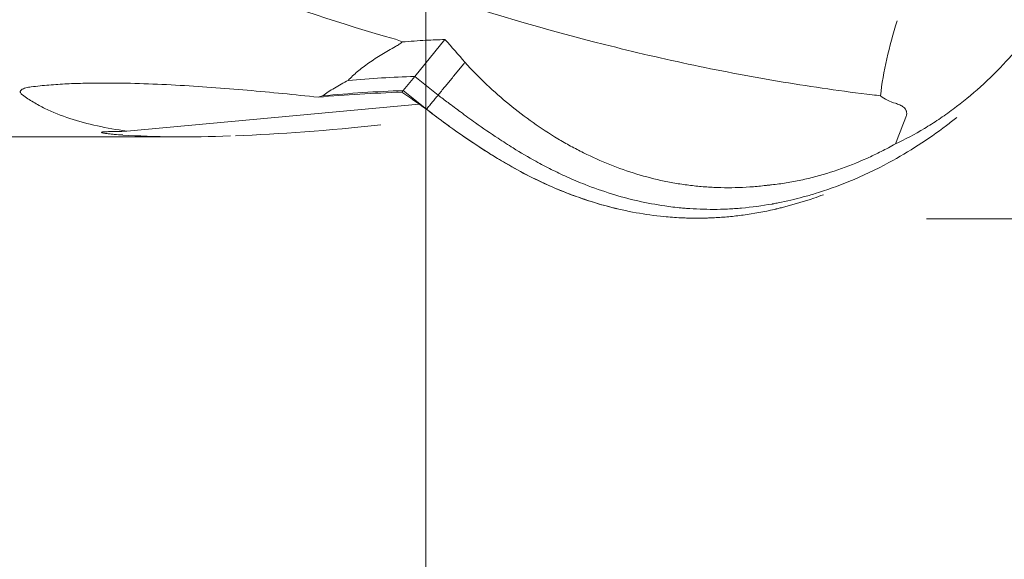
# Model space of a CAD drawing. Units: millimetres. Extents: x -48 to 72, y -44 to 36.
# Drawn here: x 47 to 53, y -5 to -2 of the extents above; entities that cross this region are included whole.
import ezdxf

# ---------------------------------------------------------------- set-up
doc = ezdxf.new("R2010")
doc.units = ezdxf.units.MM
for name, color, linetype in [('1', 4, 'Continuous'), ('2', 7, 'Continuous'), ('SK2', 7, 'Continuous')]:
    doc.layers.add(name, color=color, linetype=linetype)
doc.styles.add('iso_b_vert', font='simplex.shx')
doc.dimstyles.get("Standard").update_dxf_attribs({"dimtxt": 0.18, "dimasz": 0.18, "dimexe": 0.18, "dimexo": 0.0625, "dimgap": 0.09, "dimtad": 1, "dimzin": 0, "dimdsep": 52, "dimtxsty": 'Standard', "dimcen": 0.09, "dimadec": 0, "dimazin": 0, "dimtfac": 1, "dimtdec": 4, "dimtofl": 0, "dimtmove": 0, "dimatfit": 3, "dimfxl": 1, "dimtolj": 1, "dimtzin": 0, "dimarcsym": 0})

# ---------------------------------------------------------------- blocks, each defined once
blk = doc.blocks.new('_U4')
at = {"layer": 'SK2', "lineweight": 13}
for p, q in [((49.279, 0.869767), (49.279, -13.5)), ((54, -1.5875), (54, -13.5)), ((41.779, -11.5), (71.356798, -11.5))]:
    blk.add_line(p, q, dxfattribs=at)
at = {"layer": 'SK2', "lineweight": 18}
for points in [[(49.279, -11.5), (45.779002, -11.960784), (45.778998, -11.039216)], [(54, -11.5), (57.499998, -11.039216), (57.500002, -11.960784)]]:
    blk.add_solid(points, dxfattribs=at)
at = {"layer": 'SK2', "lineweight": 18, "insert": (64.159, -10.614886), "char_height": 3, "attachment_point": 7, "line_spacing_factor": 1.084337, "style": 'iso_b_vert'}
blk.add_mtext('\\W0.7640;4.72', dxfattribs=at)

msp = doc.modelspace()

# ---------------------------------------------------------------- linework, layer by layer
at = {"layer": '1', "lineweight": 18}
for p, q in [((49.279, -1.7206), (49.279, -1.5907)), ((49.279, -1.7206), (49.279, -1.8188)), ((49.205, -2.0577), (49.4044, -1.8137)), ((49.1278, -2.1516), (49.205, -2.0577)), ((49.3593, -2.1817), (49.205, -2.0577)), ((49.1191, -2.162), (49.1278, -2.1516)), ((49.2821, -2.2756), (49.1278, -2.1516)), ((47.3011, -2.4195), (49.2329, -2.2413)), ((32.9994, -2.4575), (47.6767, -2.4575))]:
    msp.add_line(p, q, dxfattribs=at)
for centre, major_axis, ratio, start_param, end_param in [((53.9522, 0), (7.6562, -0.1409), 0.320453, -2.624388, -2.254949), ((48.5412, -10.9486), (6.0008, 7.0961), 0.894074, 0.681484, 0.7319), ((48.4762, -10.8937), (5.9004, 6.9774), 0.894074, 0.681618, 0.743586), ((53.9522, 0), (7.648, 2.0777), 0.171608, -2.503628, -2.324087), ((53.9522, 0), (7.648, 2.0777), 0.171608, -2.676872, -2.510879)]:
    msp.add_ellipse(centre, major_axis=major_axis, ratio=ratio, start_param=start_param, end_param=end_param, dxfattribs=at)
for points, knots in [([(53.6258, -1.165), (53.5974, -1.2341), (53.5652, -1.3032), (53.52, -1.3898), (53.5107, -1.4071), (53.4916, -1.4417), (53.4624, -1.4932), (53.3903, -1.6114), (53.3213, -1.7092), (53.2476, -1.8045), (53.2223, -1.8359), (53.1699, -1.8978), (53.1428, -1.9285), (53.0604, -2.0174), (53.0035, -2.0735), (52.8861, -2.1793), (52.8256, -2.2291), (52.7474, -2.2872), (52.7317, -2.2986), (52.7002, -2.3208), (52.6529, -2.3534), (52.542, -2.4238), (52.4463, -2.4747), (52.382, -2.5044)], [0, 0, 0, 0, 0.125, 0.125, 0.15625, 0.15625, 0.1875, 0.25, 0.375, 0.375, 0.4375, 0.4375, 0.5, 0.5, 0.625, 0.625, 0.75, 0.75, 0.78125, 0.78125, 0.8125, 0.875, 1, 1, 1, 1]), ([(52.2836, -2.1862), (52.2656, -2.1841), (52.0509, -2.1588), (51.6395, -2.0998), (51.0494, -1.9882), (50.2625, -1.8055), (49.6724, -1.6326), (49.279, -1.5035)], [0, 0, 0, 0, 0.017963, 0.21437, 0.410778, 0.607185, 1, 1, 1, 1]), ([(52.3935, -1.6911), (52.3672, -1.7755), (52.3442, -1.8593), (52.3066, -2.025), (52.2923, -2.1065), (52.2836, -2.1862)], [0, 0, 0, 0, 0.5, 0.5, 1, 1, 1, 1]), ([(49.0784, -1.8604), (49.0468, -1.8777), (49.0161, -1.8953), (48.9571, -1.9313), (48.9287, -1.9497), (48.8752, -1.9873), (48.85, -2.0064), (48.804, -2.0451), (48.7832, -2.0646), (48.7653, -2.0843)], [0, 0, 0, 0, 0.25, 0.25, 0.5, 0.5, 0.75, 0.75, 1, 1, 1, 1]), ([(49.1212, -1.8302), (49.1152, -1.8354), (49.1088, -1.8405), (49.0947, -1.8506), (49.0872, -1.8556), (49.0784, -1.8604)], [0, 0, 0, 0, 0.5, 0.5, 1, 1, 1, 1]), ([(52.382, -2.5044), (52.3513, -2.5217), (52.3202, -2.5384), (52.2731, -2.5622), (52.2573, -2.57), (52.2256, -2.5852), (52.2096, -2.5927), (52.1296, -2.6288), (52.0654, -2.6542), (51.9366, -2.6985), (51.8719, -2.7173), (51.7906, -2.7367), (51.7743, -2.7404), (51.7416, -2.7474), (51.7253, -2.7506), (51.6765, -2.7597), (51.6441, -2.7649), (51.5957, -2.7715), (51.5796, -2.7734), (51.5555, -2.7761), (51.5475, -2.7769), (51.5375, -2.7779), (51.5355, -2.778), (51.5315, -2.7785), (51.5255, -2.7793), (51.4873, -2.7838), (51.4513, -2.7871), (51.3556, -2.7938), (51.2922, -2.7952), (51.1975, -2.793), (51.166, -2.7915), (51.1031, -2.7871), (51.0717, -2.7841), (51.0247, -2.7786), (51.009, -2.7766), (50.9777, -2.7724), (50.962, -2.7701), (50.9153, -2.7626), (50.8844, -2.7569), (50.7309, -2.7248), (50.6115, -2.688), (50.4359, -2.6177), (50.378, -2.5917), (50.2918, -2.5489), (50.2632, -2.534), (50.2063, -2.503), (50.1782, -2.4869), (50.0393, -2.4035), (49.9326, -2.3283), (49.7791, -2.2024), (49.729, -2.1582), (49.6311, -2.065), (49.5833, -2.0162), (49.5366, -1.9647)], [0, 0, 0, 0, 0.03125, 0.03125, 0.046875, 0.046875, 0.0625, 0.0625, 0.125, 0.125, 0.1875, 0.1875, 0.203125, 0.203125, 0.21875, 0.21875, 0.25, 0.25, 0.265625, 0.265625, 0.273438, 0.273438, 0.275391, 0.275391, 0.277344, 0.28125, 0.3125, 0.3125, 0.375, 0.375, 0.40625, 0.40625, 0.4375, 0.4375, 0.453125, 0.453125, 0.46875, 0.46875, 0.5, 0.5, 0.625, 0.625, 0.6875, 0.6875, 0.71875, 0.71875, 0.75, 0.75, 0.875, 0.875, 0.9375, 0.9375, 1, 1, 1, 1]), ([(46.6127, -2.1809), (46.6093, -2.1783), (46.6062, -2.1757), (46.6012, -2.1702), (46.5991, -2.1673), (46.5974, -2.1628), (46.5971, -2.1612), (46.597, -2.1582), (46.5972, -2.1566), (46.5982, -2.1536), (46.5991, -2.1521), (46.6014, -2.1491), (46.6028, -2.1477), (46.608, -2.1437), (46.6124, -2.1414), (46.6223, -2.1373), (46.6278, -2.1356), (46.6449, -2.1311), (46.657, -2.129), (46.6695, -2.1273)], [0, 0, 0, 0, 0.125, 0.125, 0.25, 0.25, 0.3125, 0.3125, 0.375, 0.375, 0.4375, 0.4375, 0.5, 0.5, 0.625, 0.625, 0.75, 0.75, 1, 1, 1, 1]), ([(46.6695, -2.1273), (46.7083, -2.1222), (46.7475, -2.1182), (46.8263, -2.1117), (46.866, -2.1092), (46.9456, -2.1053), (46.9856, -2.104), (47.0654, -2.1021), (47.1054, -2.1017), (47.225, -2.1014), (47.3048, -2.1028), (47.4641, -2.1076), (47.5438, -2.1111), (47.7822, -2.124), (47.9402, -2.1358), (48.2549, -2.1633), (48.4112, -2.1789), (48.5665, -2.1953)], [0, 0, 0, 0, 0.0625, 0.0625, 0.125, 0.125, 0.1875, 0.1875, 0.25, 0.25, 0.375, 0.375, 0.5, 0.5, 0.75, 0.75, 1, 1, 1, 1]), ([(48.7653, -2.0843), (48.7332, -2.1009), (48.7026, -2.1177), (48.6457, -2.152), (48.6195, -2.1694), (48.5963, -2.1869)], [0, 0, 0, 0, 0.5, 0.5, 1, 1, 1, 1]), ([(47.3011, -2.4195), (47.2342, -2.4102), (47.1693, -2.399), (47.0439, -2.3716), (46.9834, -2.3555), (46.8676, -2.3175), (46.8122, -2.2955), (46.7335, -2.2568), (46.708, -2.243), (46.6589, -2.2134), (46.6353, -2.1976), (46.6127, -2.1809)], [0, 0, 0, 0, 0.25, 0.25, 0.5, 0.5, 0.75, 0.75, 0.875, 0.875, 1, 1, 1, 1]), ([(49.3593, -2.1817), (49.3812, -2.1985), (49.4307, -2.2361), (49.513, -2.2976), (49.623, -2.3775), (49.7387, -2.4572), (49.8717, -2.5424), (49.9885, -2.6113), (50.1071, -2.6739), (50.2152, -2.7255), (50.4047, -2.8058), (50.6212, -2.873), (50.8343, -2.9128), (50.9414, -2.9257), (51.0187, -2.9325), (51.0905, -2.9366), (51.1811, -2.9382), (51.2728, -2.9359), (51.4019, -2.9273), (51.5023, -2.9138), (51.5717, -2.9012), (51.5748, -2.9006), (51.5764, -2.9004), (51.5824, -2.8992), (51.5928, -2.8973), (51.6581, -2.8847), (51.7446, -2.8644), (51.9009, -2.8193), (52.0919, -2.7508), (52.3869, -2.6107), (52.6225, -2.4587), (52.7657, -2.3474), (52.7887, -2.329)], [0, 0, 0, 0, 0.019647, 0.044457, 0.074517, 0.119969, 0.150376, 0.195946, 0.226231, 0.256542, 0.291938, 0.393039, 0.443635, 0.474066, 0.484227, 0.50952, 0.534814, 0.560903, 0.586998, 0.643906, 0.645688, 0.645927, 0.646544, 0.646926, 0.650929, 0.655127, 0.700914, 0.722697, 0.785605, 0.861914, 0.977545, 1, 1, 1, 1]), ([(52.2836, -2.1862), (52.2972, -2.1982), (52.3128, -2.2079), (52.3461, -2.2241), (52.3639, -2.2306), (52.3824, -2.2359)], [0, 0, 0, 0, 0.5, 0.5, 1, 1, 1, 1]), ([(49.282, -2.2757), (49.3332, -2.3148), (49.3848, -2.3533), (49.488, -2.4277), (49.5397, -2.4637), (49.6177, -2.5157), (49.6437, -2.5328), (49.6958, -2.5659), (49.7218, -2.5821), (49.8, -2.6294), (49.8522, -2.6593), (49.9048, -2.6876)], [0, 0, 0, 0, 0.25, 0.25, 0.5, 0.5, 0.625, 0.625, 0.75, 0.75, 1, 1, 1, 1]), ([(49.2821, -2.2756), (49.3052, -2.2933), (49.3574, -2.3327), (49.4439, -2.3962), (49.5601, -2.478), (49.6826, -2.5585), (49.8218, -2.6426), (49.944, -2.7096), (50.0683, -2.7698), (50.1823, -2.819), (50.3817, -2.8942), (50.6061, -2.9534), (50.8274, -2.9842), (50.9387, -2.9923), (51.0196, -2.9955), (51.0931, -2.9963), (51.1865, -2.9934), (51.2807, -2.9866), (51.4133, -2.9714), (51.5163, -2.9527), (51.5877, -2.9363), (51.5908, -2.9356), (51.5921, -2.9353), (51.5977, -2.934), (51.6073, -2.9317), (51.6188, -2.929), (51.6259, -2.9272), (51.6282, -2.9266)], [0, 0, 0, 0, 0.029894, 0.067643, 0.113379, 0.182537, 0.228802, 0.298137, 0.344217, 0.390336, 0.444192, 0.59802, 0.675003, 0.721305, 0.736766, 0.77525, 0.813735, 0.85343, 0.893134, 0.979721, 0.982433, 0.982796, 0.983735, 0.984317, 0.990407, 0.996795, 1, 1, 1, 1]), ([(52.3824, -2.2359), (52.3923, -2.2387), (52.4018, -2.2421), (52.4199, -2.2504), (52.4285, -2.2554), (52.4396, -2.2647), (52.4431, -2.2681), (52.4476, -2.2739), (52.449, -2.2759), (52.4516, -2.2803), (52.4527, -2.2827), (52.4547, -2.2876), (52.4554, -2.2903), (52.4565, -2.2958), (52.4568, -2.2988), (52.4568, -2.305), (52.4566, -2.3082), (52.4554, -2.3148), (52.4544, -2.3183), (52.4532, -2.3218)], [0, 0, 0, 0, 0.25, 0.25, 0.5, 0.5, 0.625, 0.625, 0.6875, 0.6875, 0.75, 0.75, 0.8125, 0.8125, 0.875, 0.875, 0.9375, 0.9375, 1, 1, 1, 1]), ([(47.2751, -2.4455), (47.2558, -2.4443), (47.2367, -2.4429), (47.2091, -2.4405), (47.2, -2.4397), (47.1824, -2.4379), (47.1738, -2.4369), (47.1616, -2.4352), (47.1576, -2.4347), (47.15, -2.4334), (47.1464, -2.4328), (47.1401, -2.4314), (47.1373, -2.4306), (47.1347, -2.4293), (47.1341, -2.4289), (47.1338, -2.428), (47.1341, -2.4275), (47.136, -2.4267), (47.1376, -2.4263), (47.1415, -2.4255), (47.1437, -2.4252), (47.1487, -2.4247), (47.1513, -2.4245), (47.1567, -2.4241), (47.1595, -2.424), (47.168, -2.4236), (47.1738, -2.4234), (47.1854, -2.4232), (47.1912, -2.4231), (47.1971, -2.423)], [0, 0, 0, 0, 0.25, 0.25, 0.375, 0.375, 0.5, 0.5, 0.5625, 0.5625, 0.625, 0.625, 0.6875, 0.6875, 0.71875, 0.71875, 0.75, 0.75, 0.78125, 0.78125, 0.8125, 0.8125, 0.84375, 0.84375, 0.875, 0.875, 0.9375, 0.9375, 1, 1, 1, 1]), ([(47.1971, -2.423), (47.2149, -2.4229), (47.2326, -2.4226), (47.2587, -2.4219), (47.2674, -2.4215), (47.2844, -2.4207), (47.2928, -2.4202), (47.3011, -2.4195)], [0, 0, 0, 0, 0.5, 0.5, 0.75, 0.75, 1, 1, 1, 1]), ([(49.9048, -2.6876), (49.9738, -2.7247), (50.0436, -2.7586), (50.1489, -2.8046), (50.1842, -2.8191), (50.2551, -2.8465), (50.2907, -2.8594), (50.3977, -2.8954), (50.4692, -2.916), (50.5409, -2.933)], [0, 0, 0, 0, 0.332654, 0.332654, 0.498982, 0.498982, 0.665309, 0.665309, 1, 1, 1, 1]), ([(51.6583, -2.9188), (51.7196, -2.9028), (51.7809, -2.8843), (51.8635, -2.8562), (51.8847, -2.8487), (51.9058, -2.8409)], [0, 0, 0, 0, 0.742752, 0.742752, 1, 1, 1, 1])]:
    msp.add_open_spline(points, degree=3, knots=knots, dxfattribs=at)
for points, degree in [([(49.1212, -1.8302), (49.1076, -1.8225), (49.0933, -1.8164), (49.0784, -1.8122)], 3), ([(49.279, -1.8188), (49.2263, -1.8222), (49.1738, -1.826), (49.1212, -1.8302)], 3), ([(49.4044, -1.8137), (49.3625, -1.8153), (49.3207, -1.817), (49.279, -1.8188)], 3), ([(49.4044, -1.8137), (49.4492, -1.8638), (49.4932, -1.9141), (49.5366, -1.9647)], 3), ([(49.3593, -2.1817), (49.5366, -1.9647)], 1), ([(48.5665, -2.1953), (48.7487, -2.1797), (48.9329, -2.1685), (49.1191, -2.162)], 3), ([(48.5963, -2.1869), (48.5863, -2.1897), (48.5764, -2.1925), (48.5665, -2.1953)], 3), ([(49.279, -2.2734), (49.2258, -2.2344), (49.1725, -2.1971), (49.1191, -2.162)], 3), ([(49.2821, -2.2756), (49.3593, -2.1817)], 1), ([(49.282, -2.2757), (49.281, -2.2749), (49.28, -2.2741), (49.279, -2.2734)], 3), ([(49.282, -2.2757), (49.2821, -2.2756)], 1), ([(52.4532, -2.3218), (52.4314, -2.3826), (52.4078, -2.4435), (52.382, -2.5044)], 3), ([(51.6282, -2.9266), (51.6272, -2.9269), (51.6262, -2.9271), (51.6252, -2.9274)], 3), ([(51.6583, -2.9188), (51.6484, -2.9213), (51.6384, -2.9239), (51.6282, -2.9266)], 3), ([(51.1474, -2.9944), (51.1598, -2.994), (51.1723, -2.9935), (51.1847, -2.9929)], 3)]:
    msp.add_open_spline(points, degree=degree, dxfattribs=at)
at = {"layer": '2', "lineweight": 13}
msp.add_line((52.5875, -3), (69.5, -3), dxfattribs=at)

# ---------------------------------------------------------------- dimensions: what is measured, and where the dimension line sits
at = {"layer": 'SK2', "lineweight": 18}
dim = msp.add_linear_dim(base=(49.279, -11.5), p1=(54, 0), p2=(49.279, 2.4573), dimstyle='Standard', override={"dimtxt": 3, "dimasz": 3.5, "dimexe": 2, "dimexo": 1.5875, "dimgap": 1.5, "dimtad": 1, "dimtih": 1, "dimtoh": 0, "dimdec": 2, "dimlfac": 1, "dimzin": 8, "dimdsep": 46, "dimlunit": 2, "dimpost": '', "dimtxsty": 'iso_b_vert', "dimsah": 1, "dimse1": 0, "dimse2": 0, "dimsd1": 0, "dimsd2": 0, "dimclrd": 2, "dimclre": 2, "dimclrt": 2, "dimtol": 0, "dimtm": -0.1, "dimtfac": 1.166667, "dimtdec": 2, "dimtofl": 1, "dimtmove": 0, "dimtzin": 8, "dimlwd": 13, "dimlwe": 13}, dxfattribs=at)
dim.commit()
dim.dimension.update_dxf_attribs({"geometry": '_U4', "text_midpoint": (70.0714, -11.5)})

doc.saveas('drawing.dxf')
